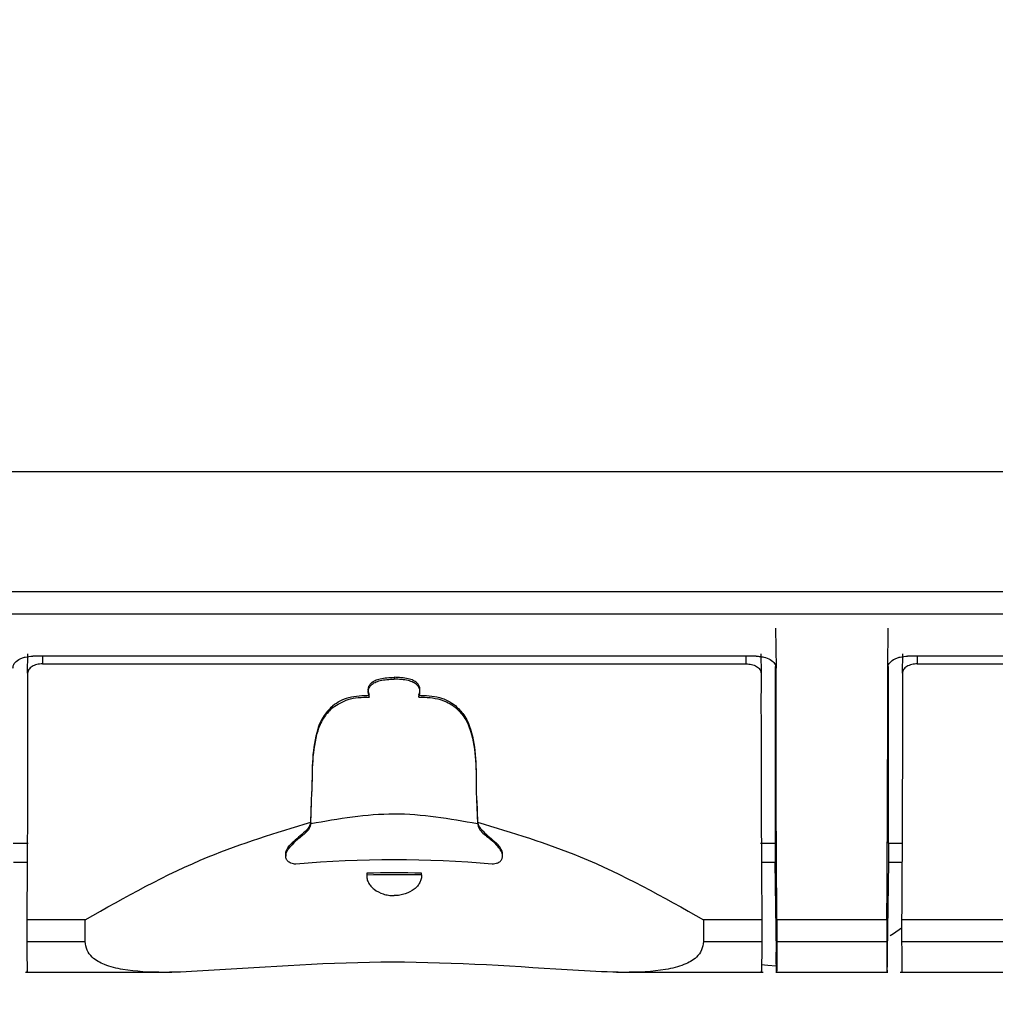
# Model space of a CAD drawing. Units: millimetres. Extents: x 0 to 8400, y 0 to 5940.
# Drawn here: x 4438 to 4455, y 2700 to 2717 of the extents above; entities that cross this region are included whole.
import ezdxf

# ---------------------------------------------------------------- set-up
doc = ezdxf.new("R2010")
doc.units = ezdxf.units.MM
doc.header["$LTSCALE"] = 20
doc.layers.add('外形線', color=7, linetype='Continuous', lineweight=25)
doc.styles.add('SLDTEXTSTYLE0', font='TXT', dxfattribs={"width": 0.7, "bigfont": 'bigfont'})
doc.dimstyles.new('SLDDIMSTYLE1', dxfattribs={"dimtxt": 50, "dimasz": 46, "dimexe": 0, "dimexo": 0.0625, "dimgap": 12.5, "dimtad": 2, "dimrnd": 1e-09, "dimzin": 12, "dimdsep": 46, "dimtxsty": 'SLDTEXTSTYLE0', "dimblk1": 'OPEN30', "dimblk2": 'OPEN30', "dimsah": 1, "dimcen": 0.09, "dimadec": 0, "dimazin": 3, "dimtfac": 1, "dimtofl": 0, "dimtmove": 0, "dimatfit": 3, "dimldrblk": 'OPEN30', "dimfxl": 1, "dimfrac": 2, "dimtolj": 1, "dimtzin": 12, "dimarcsym": 0})
doc.dimstyles.new('SLDDIMSTYLE2', dxfattribs={"dimtxt": 50, "dimasz": 46, "dimexe": 0, "dimexo": 0.0625, "dimgap": 12.5, "dimtad": 2, "dimdec": 0, "dimrnd": 1e-09, "dimzin": 12, "dimdsep": 46, "dimtxsty": 'SLDTEXTSTYLE0', "dimblk1": 'OPEN30', "dimblk2": 'OPEN30', "dimsah": 1, "dimcen": 0.09, "dimadec": 0, "dimazin": 3, "dimtfac": 1, "dimtdec": 0, "dimtofl": 0, "dimtmove": 0, "dimatfit": 3, "dimldrblk": 'OPEN30', "dimfxl": 1, "dimfrac": 2, "dimtolj": 1, "dimtzin": 12, "dimarcsym": 0})

# ---------------------------------------------------------------- blocks, each defined once
blk = doc.blocks.new('_Open30')
at = {"color": 0, "linetype": 'ByBlock', "lineweight": -2}
for p, q in [((-1, 0.267949), (0, 0)), ((0, 0), (-1, -0.267949)), ((0, 0), (-1, 0))]:
    blk.add_line(p, q, dxfattribs=at)
blk = doc.blocks.new('_D_9')
at = {"color": 7, "linetype": 'Continuous', "lineweight": 0}
for p, q in [((4341.509, 3234.512), (4341.509, 3624.512)), ((4823.751, 2176.35), (4823.751, 3624.512)), ((4823.751, 3599.112), (4341.509, 3599.112))]:
    blk.add_line(p, q, dxfattribs=at)
at = {"color": 7, "linetype": 'Continuous', "lineweight": 18, "xscale": 46, "yscale": 46, "rotation": 180}
blk.add_blockref('_Open30', (4341.509, 3599.112, 0), dxfattribs=at)
at = {"color": 7, "linetype": 'Continuous', "lineweight": 18, "xscale": 46, "yscale": 46}
blk.add_blockref('_Open30', (4823.751, 3599.112, 0), dxfattribs=at)
at = {"color": 7, "linetype": 'Continuous', "lineweight": 18, "insert": (4535.234, 3663.566), "char_height": 50, "attachment_point": 1, "style": 'SLDTEXTSTYLE0'}
blk.add_mtext('482', dxfattribs=at)
blk = doc.blocks.new('_D_10')
at = {"color": 7, "linetype": 'Continuous', "lineweight": 0}
for p, q in [((4373.072, 3209.112), (4956.712, 3209.112)), ((4931.312, 3209.112), (4931.312, 2044.112)), ((4772.909, 2044.112), (4956.712, 2044.112))]:
    blk.add_line(p, q, dxfattribs=at)
at = {"color": 7, "linetype": 'Continuous', "lineweight": 18, "xscale": 46, "yscale": 46}
for p, rotation in [((4931.312, 3209.112, 0), 90), ((4931.312, 2044.112, 0), 270)]:
    blk.add_blockref('_Open30', p, dxfattribs=dict(at, rotation=rotation))
at = {"color": 7, "linetype": 'Continuous', "lineweight": 18, "insert": (4866.858, 2563.418), "char_height": 50, "attachment_point": 1, "rotation": 90, "style": 'SLDTEXTSTYLE0'}
blk.add_mtext('1165', dxfattribs=at)

msp = doc.modelspace()

# ---------------------------------------------------------------- linework, layer by layer
at = {"color": 1, "linetype": 'Continuous', "lineweight": 18}
for p, q in [((4435.5087862, 2709.285307), (4484.5087862, 2709.285307)), ((4484.5087862, 2707.1720589), (4435.5087862, 2707.1720589)), ((4438.5071529, 2706.0463827), (4438.5071529, 2705.912311)), ((4450.8404862, 2705.912311), (4450.8404862, 2706.0463827)), ((4453.8387862, 2706.0463827), (4453.8387862, 2705.912311)), ((4442.8804862, 2702.7742263), (4442.8804862, 2702.7417755)), ((4446.4604862, 2702.774822), (4446.4604862, 2702.7423735)), ((4438.233154, 2701.0447144), (4439.2571529, 2701.0447144)), ((4450.0904862, 2701.0447144), (4451.1144851, 2701.0447144)), ((4451.3780872, 2701.0437031), (4453.3061519, 2701.0437031)), ((4453.5647873, 2701.0447144), (4466.4461184, 2701.0447144))]:
    msp.add_line(p, q, dxfattribs=at)
at = {"layer": '外形線', "linetype": 'Continuous', "lineweight": 25}
for p, q in [((4435.5087862, 2709.285307), (4484.5087862, 2709.285307)), ((4484.5087862, 2707.1720589), (4435.5087862, 2707.1720589)), ((4435.5087875, 2706.789037), (4484.5087849, 2706.789037)), ((4435.5087875, 2706.789037), (4484.5087849, 2706.789037)), ((4451.3539044, 2706.535508), (4451.3636175, 2705.83464)), ((4451.3539044, 2706.535508), (4451.3636175, 2705.83464)), ((4453.3206216, 2705.83464), (4453.3303347, 2706.535508)), ((4453.3206216, 2705.83464), (4453.3303347, 2706.535508)), ((4438.2471023, 2705.7481326), (4438.2517301, 2706.0890451)), ((4438.2471023, 2705.7481326), (4438.2517301, 2706.0890451)), ((4451.0144382, 2706.0463827), (4438.3364676, 2706.0463827)), ((4451.0144382, 2706.0463827), (4438.3364676, 2706.0463827)), ((4438.5071529, 2706.0463827), (4438.5071529, 2705.912311)), ((4450.8404862, 2705.912311), (4450.8404862, 2706.0463827)), ((4451.0959311, 2706.0874119), (4451.1005368, 2705.7481326)), ((4451.0959311, 2706.0874119), (4451.1005368, 2705.7481326)), ((4453.5787356, 2705.7481326), (4453.583375, 2706.089895)), ((4453.5787356, 2705.7481326), (4453.583375, 2706.089895)), ((4466.3477715, 2706.0463827), (4453.6698009, 2706.0463827)), ((4466.3477715, 2706.0463827), (4453.6698009, 2706.0463827)), ((4453.8387862, 2706.0463827), (4453.8387862, 2705.912311)), ((4438.5071529, 2705.912311), (4450.8404862, 2705.912311)), ((4438.5071529, 2705.912311), (4450.8404862, 2705.912311)), ((4451.3546529, 2702.7709808), (4451.3540379, 2705.8644462)), ((4451.3546529, 2702.7709808), (4451.3540379, 2705.8644462)), ((4453.3302013, 2705.8647358), (4453.3295862, 2702.7709808)), ((4453.3302013, 2705.8647358), (4453.3295862, 2702.7709808)), ((4453.8387862, 2705.912311), (4466.1721196, 2705.912311)), ((4453.8387862, 2705.912311), (4466.1721196, 2705.912311)), ((4444.6704862, 2705.6765855), (4444.6704862, 2705.6440556)), ((4444.6704862, 2705.6765855), (4444.6704862, 2705.6440556)), ((4444.2178616, 2705.4575853), (4444.2178616, 2705.4253316)), ((4444.2178616, 2705.4575853), (4444.2178616, 2705.4253316)), ((4445.1231108, 2705.4253316), (4445.1231108, 2705.4575853)), ((4445.1231108, 2705.4253316), (4445.1231108, 2705.4575853)), ((4443.2292013, 2703.8501523), (4443.2292013, 2703.8158632)), ((4443.2292013, 2703.8501523), (4443.2292013, 2703.8158632)), ((4446.1117711, 2703.8158632), (4446.1117711, 2703.8501516)), ((4446.1117711, 2703.8158632), (4446.1117711, 2703.8501516)), ((4443.2105441, 2703.1124065), (4443.2304862, 2703.6724325)), ((4443.2105441, 2703.1124065), (4443.2304862, 2703.6724325)), ((4446.1104862, 2703.6724325), (4446.1301881, 2703.1139956)), ((4446.1104862, 2703.6724325), (4446.1301881, 2703.1139956)), ((4443.2081731, 2703.1344521), (4443.2231589, 2703.5190076)), ((4443.2081731, 2703.1344521), (4443.2231589, 2703.5190076)), ((4446.1177461, 2703.5190255), (4446.1325349, 2703.1360337)), ((4446.1177461, 2703.5190255), (4446.1325349, 2703.1360337)), ((4437.9962529, 2702.7709808), (4438.2567001, 2702.7709809)), ((4437.9962529, 2702.7709808), (4438.2567001, 2702.7709809)), ((4442.8804862, 2702.7742263), (4442.8804862, 2702.7417755)), ((4446.4604862, 2702.774822), (4446.4604862, 2702.7423735)), ((4451.0910014, 2702.7709809), (4451.3546529, 2702.7709808)), ((4451.0910014, 2702.7709809), (4451.3546529, 2702.7709808)), ((4451.3520062, 2702.4358351), (4451.3519692, 2702.7709808)), ((4451.3520062, 2702.4358351), (4451.3519692, 2702.7709808)), ((4453.3295862, 2702.7709808), (4453.5883334, 2702.7709809)), ((4453.3295862, 2702.7709808), (4453.5883334, 2702.7709809)), ((4453.3322699, 2702.7709808), (4453.3322329, 2702.4358351)), ((4453.3322699, 2702.7709808), (4453.3322329, 2702.4358351)), ((4442.7711562, 2702.5758297), (4442.7711562, 2702.5433399)), ((4442.7711562, 2702.5758297), (4442.7711562, 2702.5433399)), ((4446.5698162, 2702.5439745), (4446.5698162, 2702.5764619)), ((4446.5698162, 2702.5439745), (4446.5698162, 2702.5764619)), ((4437.9988996, 2702.4358352), (4438.2392723, 2702.4358352)), ((4437.9988996, 2702.4358352), (4438.2392723, 2702.4358352)), ((4451.108299, 2702.4358352), (4451.3520062, 2702.4358352)), ((4451.108299, 2702.4358352), (4451.3520062, 2702.4358352)), ((4451.3438328, 2702.4358352), (4451.36524, 2700.8588182)), ((4451.3438328, 2702.4358352), (4451.36524, 2700.8588182)), ((4453.3189991, 2700.8588182), (4453.3404063, 2702.4358352)), ((4453.3189991, 2700.8588182), (4453.3404063, 2702.4358352)), ((4453.3322329, 2702.4358352), (4453.5709056, 2702.4358352)), ((4453.3322329, 2702.4358352), (4453.5709056, 2702.4358352)), ((4444.1904862, 2702.2431646), (4444.1904862, 2702.2110029)), ((4444.1904862, 2702.2431646), (4444.1904862, 2702.2110029)), ((4445.1504862, 2702.2111618), (4445.1504862, 2702.2433229)), ((4445.1504862, 2702.2111618), (4445.1504862, 2702.2433229)), ((4439.2571529, 2701.4277366), (4438.233154, 2701.4277366)), ((4438.233154, 2701.4277366), (4438.233154, 2701.0447144)), ((4439.2571529, 2701.4277366), (4438.233154, 2701.4277366)), ((4438.233154, 2701.4277366), (4438.233154, 2701.0447144)), ((4439.2571529, 2701.0447144), (4439.2571529, 2701.4277366)), ((4439.2571529, 2701.0447144), (4439.2571529, 2701.4277366)), ((4451.1144851, 2701.4277366), (4450.0904862, 2701.4277366)), ((4450.0904862, 2701.4277366), (4450.0904862, 2701.0447144)), ((4451.1144851, 2701.4277366), (4450.0904862, 2701.4277366)), ((4450.0904862, 2701.4277366), (4450.0904862, 2701.0447144)), ((4451.1144851, 2701.4277366), (4451.1144851, 2701.0447144)), ((4451.1144851, 2701.4277366), (4451.1144851, 2701.0447144)), ((4453.3062001, 2701.4267256), (4451.378039, 2701.4267256)), ((4451.378039, 2701.4267256), (4451.3780872, 2701.043703)), ((4453.3062001, 2701.4267256), (4451.378039, 2701.4267256)), ((4451.378039, 2701.4267256), (4451.3780872, 2701.043703)), ((4453.3062154, 2701.4267255), (4453.3061392, 2701.0437031)), ((4453.3062154, 2701.4267255), (4453.3061392, 2701.0437031)), ((4459.8201299, 2701.4277366), (4453.5647873, 2701.4277366)), ((4453.5647873, 2701.4277366), (4453.5647873, 2701.0447144)), ((4459.8201299, 2701.4277366), (4453.5647873, 2701.4277366)), ((4453.5647873, 2701.4277366), (4453.5647873, 2701.0447144)), ((4438.233154, 2701.0447144), (4439.2571529, 2701.0447144)), ((4450.0904862, 2701.0447144), (4451.1144851, 2701.0447144)), ((4451.3780872, 2701.0437031), (4453.3061519, 2701.0437031)), ((4453.5647873, 2701.0447144), (4466.4461184, 2701.0447144)), ((4438.2092403, 2700.5088958), (4440.7749241, 2700.5088958)), ((4438.2092403, 2700.5088958), (4440.7749241, 2700.5088958)), ((4448.5682679, 2700.5088958), (4451.1383989, 2700.5088958)), ((4448.5682679, 2700.5088958), (4451.1383989, 2700.5088958)), ((4451.36274, 2700.5078848), (4453.3225576, 2700.5078848)), ((4451.36274, 2700.5078848), (4453.3225576, 2700.5078848)), ((4453.5408736, 2700.5088958), (4466.4700322, 2700.5088958)), ((4453.5408736, 2700.5088958), (4466.4700322, 2700.5088958))]:
    msp.add_line(p, q, dxfattribs=at)
at = {"layer": '外形線', "linetype": 'Continuous', "lineweight": 25, "flags": 128}
for points in [[(4453.5647873, 2701.2797444), (4453.4231048, 2701.182127), (4453.3610238, 2701.1424932)], [(4453.5647873, 2701.2797444), (4453.4231048, 2701.182127), (4453.3610238, 2701.1424932)], [(4451.3654458, 2700.6151461), (4451.2197585, 2700.6241639), (4451.1022795, 2700.6358966)], [(4451.3654458, 2700.6151461), (4451.2197585, 2700.6241639), (4451.1022795, 2700.6358966)]]:
    msp.add_lwpolyline(points, dxfattribs=at)
at = {"layer": '外形線', "linetype": 'Continuous', "lineweight": 25}
for centre, radius, start, end in [((4444.6738268, 2682.3917448), 20.085545, 85.09711219, 94.92201128), ((4444.6738268, 2682.3917448), 20.085545, 85.09711219, 94.92201128), ((4444.6738201, 2682.0292543), 20.2196879, 88.64916379, 91.36973578), ((4444.6738201, 2682.0292543), 20.2196879, 88.64916379, 91.36973578), ((4444.6738201, 2682.0749194), 20.1418835, 88.6439448, 91.37502785), ((4444.6738201, 2682.0749194), 20.1418835, 88.6439448, 91.37502785)]:
    msp.add_arc(centre, radius, start, end, dxfattribs=at)
for points, knots in [([(4437.9872882, 2705.83464), (4437.99247, 2705.8634347), (4438.0028498, 2705.9211141), (4438.0713945, 2705.9796697), (4438.1429474, 2706.0139623), (4438.2234524, 2706.0392424), (4438.2916159, 2706.0435489), (4438.3364676, 2706.0463827)], [0, 0, 0, 0, 0.2538368752, 0.5084673674, 0.6347820521, 0.7596857493, 1, 1, 1, 1]), ([(4437.9872882, 2705.83464), (4437.99247, 2705.8634347), (4438.0028498, 2705.9211141), (4438.0713945, 2705.9796697), (4438.1429474, 2706.0139623), (4438.2234524, 2706.0392424), (4438.2916159, 2706.0435489), (4438.3364676, 2706.0463827)], [0, 0, 0, 0, 0.2538368752, 0.5084673674, 0.6347820521, 0.7596857493, 1, 1, 1, 1]), ([(4451.0144382, 2706.0463827), (4451.0372316, 2706.0456171), (4451.0827813, 2706.0440872), (4451.1704318, 2706.0283147), (4451.2668961, 2705.9907264), (4451.3477475, 2705.9212904), (4451.3582951, 2705.8637005), (4451.3636175, 2705.83464)], [0, 0, 0, 0, 0.1227807834, 0.2453619675, 0.492409443, 0.7438644542, 1, 1, 1, 1]), ([(4451.0144382, 2706.0463827), (4451.0372316, 2706.0456171), (4451.0827813, 2706.0440872), (4451.1704318, 2706.0283147), (4451.2668961, 2705.9907264), (4451.3477475, 2705.9212904), (4451.3582951, 2705.8637005), (4451.3636175, 2705.83464)], [0, 0, 0, 0, 0.1227807834, 0.2453619675, 0.492409443, 0.7438644542, 1, 1, 1, 1]), ([(4453.3206216, 2705.83464), (4453.3258034, 2705.8634347), (4453.3361831, 2705.9211141), (4453.4047278, 2705.9796697), (4453.4762808, 2706.0139623), (4453.5567857, 2706.0392424), (4453.6249492, 2706.0435489), (4453.6698009, 2706.0463827)], [0, 0, 0, 0, 0.2538368752, 0.5084673675, 0.6347820522, 0.7596857493, 1, 1, 1, 1]), ([(4453.3206216, 2705.83464), (4453.3258034, 2705.8634347), (4453.3361831, 2705.9211141), (4453.4047278, 2705.9796697), (4453.4762808, 2706.0139623), (4453.5567857, 2706.0392424), (4453.6249492, 2706.0435489), (4453.6698009, 2706.0463827)], [0, 0, 0, 0, 0.2538368752, 0.5084673675, 0.6347820522, 0.7596857493, 1, 1, 1, 1]), ([(4438.5071529, 2705.912311), (4438.4735279, 2705.90998), (4438.4055307, 2705.9052663), (4438.3194723, 2705.8685221), (4438.2588648, 2705.8146694), (4438.2510278, 2705.7703377), (4438.2471023, 2705.7481326)], [0, 0, 0, 0, 0.2438329566, 0.4930839682, 0.746093032, 1, 1, 1, 1]), ([(4438.5071529, 2705.912311), (4438.4735279, 2705.90998), (4438.4055307, 2705.9052663), (4438.3194723, 2705.8685221), (4438.2588648, 2705.8146694), (4438.2510278, 2705.7703377), (4438.2471023, 2705.7481326)], [0, 0, 0, 0, 0.2438329566, 0.4930839682, 0.746093032, 1, 1, 1, 1]), ([(4450.8404862, 2705.912311), (4450.8727292, 2705.9102912), (4450.9224364, 2705.9071774), (4450.9826534, 2705.8876322), (4451.0370826, 2705.8608065), (4451.0807109, 2705.8204296), (4451.0974344, 2705.7798262), (4451.1003703, 2705.7575294), (4451.1004939, 2705.7505532), (4451.1005368, 2705.7481326)], [0, 0, 0, 0, 0.2333742919, 0.359780609, 0.4925359981, 0.743088429, 0.9201815749, 0.9723050853, 1, 1, 1, 1]), ([(4450.8404862, 2705.912311), (4450.8727292, 2705.9102912), (4450.9224364, 2705.9071774), (4450.9826534, 2705.8876322), (4451.0370826, 2705.8608065), (4451.0807109, 2705.8204296), (4451.0974344, 2705.7798262), (4451.1003703, 2705.7575294), (4451.1004939, 2705.7505532), (4451.1005368, 2705.7481326)], [0, 0, 0, 0, 0.2333742919, 0.359780609, 0.4925359981, 0.743088429, 0.9201815749, 0.9723050853, 1, 1, 1, 1]), ([(4453.8387862, 2705.912311), (4453.8051612, 2705.90998), (4453.737164, 2705.9052663), (4453.6511057, 2705.8685221), (4453.5904982, 2705.8146694), (4453.5826611, 2705.7703377), (4453.5787356, 2705.7481326)], [0, 0, 0, 0, 0.24383295656, 0.49308396815, 0.74609303198, 1, 1, 1, 1]), ([(4453.8387862, 2705.912311), (4453.8051612, 2705.90998), (4453.737164, 2705.9052663), (4453.6511057, 2705.8685221), (4453.5904982, 2705.8146694), (4453.5826611, 2705.7703377), (4453.5787356, 2705.7481326)], [0, 0, 0, 0, 0.24383295656, 0.49308396815, 0.74609303198, 1, 1, 1, 1]), ([(4438.2471023, 2705.7481326), (4438.247303, 2705.6491462), (4438.2476614, 2705.4723739), (4438.2477076, 2705.2702935), (4438.2477279, 2705.1813711)], [0, 0, 0, 0, 0.5599652072, 1, 1, 1, 1]), ([(4438.2471023, 2705.7481326), (4438.247303, 2705.6491462), (4438.2476614, 2705.4723739), (4438.2477076, 2705.2702935), (4438.2477279, 2705.1813711)], [0, 0, 0, 0, 0.5599652072, 1, 1, 1, 1]), ([(4444.2404862, 2705.3611073), (4444.2335188, 2705.3789191), (4444.218197, 2705.4180881), (4444.2155181, 2705.4769595), (4444.2319091, 2705.5330471), (4444.2705267, 2705.5825313), (4444.3350611, 2705.6241203), (4444.4681497, 2705.6680865), (4444.5860228, 2705.6730377), (4444.6704862, 2705.6765855)], [0, 0, 0, 0, 0.1004473391, 0.2208887163, 0.3231636474, 0.4211380748, 0.5393601092, 0.6699226597, 1, 1, 1, 1]), ([(4444.2404862, 2705.3611073), (4444.2335188, 2705.3789191), (4444.218197, 2705.4180881), (4444.2155181, 2705.4769595), (4444.2319091, 2705.5330471), (4444.2705267, 2705.5825313), (4444.3350611, 2705.6241203), (4444.4681497, 2705.6680865), (4444.5860228, 2705.6730377), (4444.6704862, 2705.6765855)], [0, 0, 0, 0, 0.1004473391, 0.2208887163, 0.3231636474, 0.4211380748, 0.5393601092, 0.6699226597, 1, 1, 1, 1]), ([(4445.1004862, 2705.3611073), (4445.1074534, 2705.3789182), (4445.1227753, 2705.4180875), (4445.1254552, 2705.4769644), (4445.1090598, 2705.533052), (4445.0704408, 2705.5825375), (4445.0058979, 2705.6241181), (4444.8728133, 2705.6680851), (4444.7549442, 2705.6730372), (4444.6704862, 2705.6765855)], [0, 0, 0, 0, 0.1004430022, 0.2208915958, 0.3231944678, 0.421139058, 0.5393747398, 0.6699434311, 1, 1, 1, 1]), ([(4445.1004862, 2705.3611073), (4445.1074534, 2705.3789182), (4445.1227753, 2705.4180875), (4445.1254552, 2705.4769644), (4445.1090598, 2705.533052), (4445.0704408, 2705.5825375), (4445.0058979, 2705.6241181), (4444.8728133, 2705.6680851), (4444.7549442, 2705.6730372), (4444.6704862, 2705.6765855)], [0, 0, 0, 0, 0.1004430022, 0.2208915958, 0.3231944678, 0.421139058, 0.5393747398, 0.6699434311, 1, 1, 1, 1]), ([(4451.1005368, 2705.7481326), (4451.1003361, 2705.6491464), (4451.0999777, 2705.4723743), (4451.0999316, 2705.2702937), (4451.0999113, 2705.1813711)], [0, 0, 0, 0, 0.5599650745, 1, 1, 1, 1]), ([(4451.1005368, 2705.7481326), (4451.1003361, 2705.6491464), (4451.0999777, 2705.4723743), (4451.0999316, 2705.2702937), (4451.0999113, 2705.1813711)], [0, 0, 0, 0, 0.5599650745, 1, 1, 1, 1]), ([(4451.3629053, 2705.1823476), (4451.3629236, 2705.3136455), (4451.3629563, 2705.5481253), (4451.3634155, 2705.7470874), (4451.3636175, 2705.83464)], [0, 0, 0, 0, 0.5599538527, 1, 1, 1, 1]), ([(4451.3629053, 2705.1823476), (4451.3629236, 2705.3136455), (4451.3629563, 2705.5481253), (4451.3634155, 2705.7470874), (4451.3636175, 2705.83464)], [0, 0, 0, 0, 0.5599538527, 1, 1, 1, 1]), ([(4453.3213338, 2705.1823476), (4453.3213155, 2705.3136458), (4453.3212829, 2705.5481259), (4453.3208236, 2705.7470878), (4453.3206216, 2705.83464)], [0, 0, 0, 0, 0.5599549222, 1, 1, 1, 1]), ([(4453.3213338, 2705.1823476), (4453.3213155, 2705.3136458), (4453.3212829, 2705.5481259), (4453.3208236, 2705.7470878), (4453.3206216, 2705.83464)], [0, 0, 0, 0, 0.5599549222, 1, 1, 1, 1]), ([(4453.5787356, 2705.7481326), (4453.5789363, 2705.6491462), (4453.5792948, 2705.4723739), (4453.5793409, 2705.2702935), (4453.5793612, 2705.1813711)], [0, 0, 0, 0, 0.5599652091, 1, 1, 1, 1]), ([(4453.5787356, 2705.7481326), (4453.5789363, 2705.6491462), (4453.5792948, 2705.4723739), (4453.5793409, 2705.2702935), (4453.5793612, 2705.1813711)], [0, 0, 0, 0, 0.5599652091, 1, 1, 1, 1]), ([(4444.2404862, 2705.3289216), (4444.2335192, 2705.3467217), (4444.2181973, 2705.3858681), (4444.2155172, 2705.4446963), (4444.231912, 2705.5007267), (4444.2705322, 2705.5501525), (4444.3350754, 2705.5916745), (4444.4681585, 2705.6355708), (4444.5860288, 2705.6405138), (4444.6704862, 2705.6440556)], [0, 0, 0, 0, 0.100438351, 0.2208857365, 0.3231991317, 0.4211539137, 0.5393969176, 0.669964711, 1, 1, 1, 1]), ([(4444.2404862, 2705.3289216), (4444.2335192, 2705.3467217), (4444.2181973, 2705.3858681), (4444.2155172, 2705.4446963), (4444.231912, 2705.5007267), (4444.2705322, 2705.5501525), (4444.3350754, 2705.5916745), (4444.4681585, 2705.6355708), (4444.5860288, 2705.6405138), (4444.6704862, 2705.6440556)], [0, 0, 0, 0, 0.100438351, 0.2208857365, 0.3231991317, 0.4211539137, 0.5393969176, 0.669964711, 1, 1, 1, 1]), ([(4445.1004862, 2705.3289216), (4445.1074535, 2705.3467226), (4445.1227752, 2705.3858688), (4445.1254543, 2705.4446915), (4445.1090639, 2705.500722), (4445.0704451, 2705.5501464), (4445.0059102, 2705.5916767), (4444.8728233, 2705.6355722), (4444.7549491, 2705.6405144), (4444.6704862, 2705.6440556)], [0, 0, 0, 0, 0.1004424719, 0.2208833196, 0.323168627, 0.4211532182, 0.5393825142, 0.6699441111, 1, 1, 1, 1]), ([(4445.1004862, 2705.3289216), (4445.1074535, 2705.3467226), (4445.1227752, 2705.3858688), (4445.1254543, 2705.4446915), (4445.1090639, 2705.500722), (4445.0704451, 2705.5501464), (4445.0059102, 2705.5916767), (4444.8728233, 2705.6355722), (4444.7549491, 2705.6405144), (4444.6704862, 2705.6440556)], [0, 0, 0, 0, 0.1004424719, 0.2208833196, 0.323168627, 0.4211532182, 0.5393825142, 0.6699441111, 1, 1, 1, 1]), ([(4443.5967699, 2705.1812853), (4443.6373442, 2705.2100625), (4443.7207925, 2705.2692479), (4443.9346615, 2705.3499533), (4444.1171925, 2705.3566105), (4444.2404862, 2705.3611073)], [0, 0, 0, 0, 0.23496263881, 0.48324248022, 1, 1, 1, 1]), ([(4443.5967699, 2705.1812853), (4443.6373442, 2705.2100625), (4443.7207925, 2705.2692479), (4443.9346615, 2705.3499533), (4444.1171925, 2705.3566105), (4444.2404862, 2705.3611073)], [0, 0, 0, 0, 0.2349626388, 0.4832424802, 1, 1, 1, 1]), ([(4443.5967728, 2705.149147), (4443.6811181, 2705.2017998), (4443.8132943, 2705.2843111), (4444.0460325, 2705.3268683), (4444.1738135, 2705.3282176), (4444.2404862, 2705.3289216)], [0, 0, 0, 0, 0.45749656306, 0.71693605949, 1, 1, 1, 1]), ([(4443.5967728, 2705.149147), (4443.6811181, 2705.2017998), (4443.8132943, 2705.2843111), (4444.0460325, 2705.3268683), (4444.1738135, 2705.3282176), (4444.2404862, 2705.3289216)], [0, 0, 0, 0, 0.4574965631, 0.7169360595, 1, 1, 1, 1]), ([(4445.1004862, 2705.3611073), (4445.2243339, 2705.3565323), (4445.4052995, 2705.3498475), (4445.6192802, 2705.2696988), (4445.702419, 2705.2108509), (4445.7441708, 2705.1812978)], [0, 0, 0, 0, 0.5190883408, 0.75848907683, 1, 1, 1, 1]), ([(4445.1004862, 2705.3611073), (4445.2243339, 2705.3565323), (4445.4052995, 2705.3498475), (4445.6192802, 2705.2696988), (4445.702419, 2705.2108509), (4445.7441708, 2705.1812978)], [0, 0, 0, 0, 0.5190883408, 0.7584890768, 1, 1, 1, 1]), ([(4445.1004862, 2705.3289216), (4445.1673535, 2705.3284145), (4445.2954932, 2705.3274427), (4445.4724687, 2705.2920806), (4445.6249664, 2705.234269), (4445.7043336, 2705.1776011), (4445.7441678, 2705.1491597)], [0, 0, 0, 0, 0.282255266, 0.5408946353, 0.7695763136, 1, 1, 1, 1]), ([(4445.1004862, 2705.3289216), (4445.1673535, 2705.3284145), (4445.2954932, 2705.3274427), (4445.4724687, 2705.2920806), (4445.6249664, 2705.234269), (4445.7043336, 2705.1776011), (4445.7441678, 2705.1491597)], [0, 0, 0, 0, 0.282255266, 0.5408946353, 0.7695763136, 1, 1, 1, 1]), ([(4438.2477279, 2705.1813734), (4438.2475468, 2704.9268285), (4438.2471779, 2704.408116), (4438.244281, 2703.4810999), (4438.239811, 2702.4664938), (4438.2353984, 2701.7779499), (4438.233154, 2701.4277366)], [0, 0, 0, 0, 0.2365875085, 0.4821188262, 0.7365907857, 1, 1, 1, 1]), ([(4438.2477279, 2705.1813734), (4438.2475468, 2704.9268285), (4438.2471779, 2704.408116), (4438.244281, 2703.4810999), (4438.239811, 2702.4664938), (4438.2353984, 2701.7779499), (4438.233154, 2701.4277366)], [0, 0, 0, 0, 0.2365875085, 0.4821188262, 0.7365907857, 1, 1, 1, 1]), ([(4443.5967699, 2705.1812853), (4443.5412095, 2705.1255674), (4443.420782, 2705.0047986), (4443.2302454, 2704.5434082), (4443.23038, 2704.0758049), (4443.2304862, 2703.707037)], [0, 0, 0, 0, 0.15328901961, 0.33225468473, 1, 1, 1, 1]), ([(4443.5967699, 2705.1812853), (4443.5412095, 2705.1255674), (4443.420782, 2705.0047986), (4443.2302454, 2704.5434082), (4443.23038, 2704.0758049), (4443.2304862, 2703.707037)], [0, 0, 0, 0, 0.1532890196, 0.3322546847, 1, 1, 1, 1]), ([(4445.7441708, 2705.1812978), (4445.7972232, 2705.1288628), (4445.9186865, 2705.0088131), (4446.1102958, 2704.5476227), (4446.1104027, 2704.0756711), (4446.1104862, 2703.707037)], [0, 0, 0, 0, 0.14512987288, 0.33227430039, 1, 1, 1, 1]), ([(4445.7441708, 2705.1812978), (4445.7972232, 2705.1288628), (4445.9186865, 2705.0088131), (4446.1102958, 2704.5476227), (4446.1104027, 2704.0756711), (4446.1104862, 2703.707037)], [0, 0, 0, 0, 0.14512987288, 0.33227430039, 1, 1, 1, 1]), ([(4451.0999112, 2705.1813711), (4451.1000982, 2704.9116321), (4451.1004722, 2704.3721143), (4451.1034853, 2703.422472), (4451.1080359, 2702.4239971), (4451.1123355, 2701.7598102), (4451.1144851, 2701.4277366)], [0, 0, 0, 0, 0.2499783091, 0.4999935437, 0.7500117691, 1, 1, 1, 1]), ([(4451.0999112, 2705.1813711), (4451.1000982, 2704.9116321), (4451.1004722, 2704.3721143), (4451.1034853, 2703.422472), (4451.1080359, 2702.4239971), (4451.1123355, 2701.7598102), (4451.1144851, 2701.4277366)], [0, 0, 0, 0, 0.2499783091, 0.4999935437, 0.7500117691, 1, 1, 1, 1]), ([(4451.3780237, 2701.4267255), (4451.3758379, 2701.7589497), (4451.3714661, 2702.4234377), (4451.3667799, 2703.4224684), (4451.3636195, 2704.3726595), (4451.3631433, 2704.9124646), (4451.3629053, 2705.1823476)], [0, 0, 0, 0, 0.2499881821, 0.5000062613, 0.7500212171, 1, 1, 1, 1]), ([(4451.3780237, 2701.4267255), (4451.3758379, 2701.7589497), (4451.3714661, 2702.4234377), (4451.3667799, 2703.4224684), (4451.3636195, 2704.3726595), (4451.3631433, 2704.9124646), (4451.3629053, 2705.1823476)], [0, 0, 0, 0, 0.2499881821, 0.5000062613, 0.7500212171, 1, 1, 1, 1]), ([(4453.3062001, 2701.4267256), (4453.3084897, 2701.778227), (4453.3129868, 2702.4686021), (4453.3175993, 2703.4847738), (4453.320638, 2704.4109166), (4453.3211049, 2704.9286123), (4453.3213338, 2705.1823475)], [0, 0, 0, 0, 0.2642433089, 0.5189936582, 0.7642471154, 1, 1, 1, 1]), ([(4453.3062001, 2701.4267256), (4453.3084897, 2701.778227), (4453.3129868, 2702.4686021), (4453.3175993, 2703.4847738), (4453.320638, 2704.4109166), (4453.3211049, 2704.9286123), (4453.3213338, 2705.1823475)], [0, 0, 0, 0, 0.2642433089, 0.5189936582, 0.7642471154, 1, 1, 1, 1]), ([(4453.5793612, 2705.1813734), (4453.5791802, 2704.9268285), (4453.5788112, 2704.408116), (4453.5759144, 2703.4810999), (4453.5714443, 2702.4664938), (4453.5670317, 2701.7779499), (4453.5647873, 2701.4277366)], [0, 0, 0, 0, 0.2365875088, 0.4821188265, 0.7365907859, 1, 1, 1, 1]), ([(4453.5793612, 2705.1813734), (4453.5791802, 2704.9268285), (4453.5788112, 2704.408116), (4453.5759144, 2703.4810999), (4453.5714443, 2702.4664938), (4453.5670317, 2701.7779499), (4453.5647873, 2701.4277366)], [0, 0, 0, 0, 0.2365875088, 0.4821188265, 0.7365907859, 1, 1, 1, 1]), ([(4443.5967728, 2705.149147), (4443.543646, 2705.0966044), (4443.4219772, 2704.9762737), (4443.2306325, 2704.5143871), (4443.2305503, 2704.0415546), (4443.2304862, 2703.6724325)], [0, 0, 0, 0, 0.1453060235, 0.3327734335, 1, 1, 1, 1]), ([(4443.5967728, 2705.149147), (4443.543646, 2705.0966044), (4443.4219772, 2704.9762737), (4443.2306325, 2704.5143871), (4443.2305503, 2704.0415546), (4443.2304862, 2703.6724325)], [0, 0, 0, 0, 0.1453060235, 0.3327734335, 1, 1, 1, 1]), ([(4445.7441678, 2705.1491597), (4445.7973046, 2705.0966169), (4445.9189927, 2704.9762891), (4446.1103356, 2704.5143908), (4446.1104202, 2704.0415555), (4446.1104862, 2703.6724325)], [0, 0, 0, 0, 0.14531388295, 0.33278179273, 1, 1, 1, 1]), ([(4445.7441678, 2705.1491597), (4445.7973046, 2705.0966169), (4445.9189927, 2704.9762891), (4446.1103356, 2704.5143908), (4446.1104202, 2704.0415555), (4446.1104862, 2703.6724325)], [0, 0, 0, 0, 0.14531388295, 0.33278179273, 1, 1, 1, 1]), ([(4443.2105441, 2703.1124065), (4443.6972416, 2703.1982087), (4444.6703653, 2703.3697654), (4445.6436709, 2703.1992364), (4446.1301881, 2703.1139956)], [0, 0, 0, 0, 0.500139347, 1, 1, 1, 1]), ([(4443.2105441, 2703.1124065), (4443.6972416, 2703.1982087), (4444.6703653, 2703.3697654), (4445.6436709, 2703.1992364), (4446.1301881, 2703.1139956)], [0, 0, 0, 0, 0.500139347, 1, 1, 1, 1]), ([(4439.2571529, 2701.4277366), (4439.9625068, 2701.8252085), (4441.2207475, 2702.534236), (4442.6014674, 2702.9512228), (4443.2081731, 2703.1344521)], [0, 0, 0, 0, 0.5605873877, 1, 1, 1, 1]), ([(4439.2571529, 2701.4277366), (4439.9625068, 2701.8252085), (4441.2207475, 2702.534236), (4442.6014674, 2702.9512228), (4443.2081731, 2703.1344521)], [0, 0, 0, 0, 0.5605873877, 1, 1, 1, 1]), ([(4443.2081731, 2703.1344521), (4443.199845, 2703.1055027), (4443.1830049, 2703.0469649), (4443.0635296, 2702.9263092), (4442.9584303, 2702.8389867), (4442.8804862, 2702.7742263)], [0, 0, 0, 0, 0.2017862985, 0.4080263849, 1, 1, 1, 1]), ([(4443.2081731, 2703.1344521), (4443.199845, 2703.1055027), (4443.1830049, 2703.0469649), (4443.0635296, 2702.9263092), (4442.9584303, 2702.8389867), (4442.8804862, 2702.7742263)], [0, 0, 0, 0, 0.2017862985, 0.4080263849, 1, 1, 1, 1]), ([(4443.2105499, 2703.1123634), (4443.20283, 2703.0829971), (4443.187373, 2703.0241986), (4443.1287668, 2702.9557897), (4443.0708844, 2702.9093675), (4443.0366325, 2702.8819642), (4443.0182652, 2702.8671784), (4443.0126069, 2702.86261), (4442.9647016, 2702.8235832), (4442.9222818, 2702.7823761), (4442.8804862, 2702.7417755)], [0, 0, 0, 0, 0.2004271177, 0.4013047363, 0.5246071822, 0.6219935602, 0.6496148284, 0.6581575118, 0.6631882848, 1, 1, 1, 1]), ([(4443.2105499, 2703.1123634), (4443.20283, 2703.0829971), (4443.187373, 2703.0241986), (4443.1287668, 2702.9557897), (4443.0708844, 2702.9093675), (4443.0366325, 2702.8819642), (4443.0182652, 2702.8671784), (4443.0126069, 2702.86261), (4442.9647016, 2702.8235832), (4442.9222818, 2702.7823761), (4442.8804862, 2702.7417755)], [0, 0, 0, 0, 0.2004271177, 0.4013047363, 0.5246071822, 0.6219935602, 0.6496148284, 0.6581575118, 0.6631882848, 1, 1, 1, 1]), ([(4446.1301811, 2703.1139461), (4446.1380343, 2703.0837294), (4446.1537048, 2703.0234342), (4446.2247892, 2702.9430542), (4446.2904224, 2702.893836), (4446.3717199, 2702.8282683), (4446.4189239, 2702.7825913), (4446.4604862, 2702.7423735)], [0, 0, 0, 0, 0.2054058234, 0.4098725183, 0.6212761722, 0.6665399156, 1, 1, 1, 1]), ([(4446.1301811, 2703.1139461), (4446.1380343, 2703.0837294), (4446.1537048, 2703.0234342), (4446.2247892, 2702.9430542), (4446.2904224, 2702.893836), (4446.3717199, 2702.8282683), (4446.4189239, 2702.7825913), (4446.4604862, 2702.7423735)], [0, 0, 0, 0, 0.2054058234, 0.4098725183, 0.6212761722, 0.6665399156, 1, 1, 1, 1]), ([(4446.1325349, 2703.1360337), (4446.7399524, 2702.9530406), (4448.1232364, 2702.5363069), (4449.3835771, 2701.8260889), (4450.0904862, 2701.4277366)], [0, 0, 0, 0, 0.4391126666, 1, 1, 1, 1]), ([(4446.1325349, 2703.1360337), (4446.1406296, 2703.1074357), (4446.1569333, 2703.0498357), (4446.2745953, 2702.9278646), (4446.3809248, 2702.8403243), (4446.4604862, 2702.774822)], [0, 0, 0, 0, 0.19887081593, 0.40055220651, 1, 1, 1, 1]), ([(4446.1325349, 2703.1360337), (4446.7399524, 2702.9530406), (4448.1232364, 2702.5363069), (4449.3835771, 2701.8260889), (4450.0904862, 2701.4277366)], [0, 0, 0, 0, 0.4391126666, 1, 1, 1, 1]), ([(4446.1325349, 2703.1360337), (4446.1406296, 2703.1074357), (4446.1569333, 2703.0498357), (4446.2745953, 2702.9278646), (4446.3809248, 2702.8403243), (4446.4604862, 2702.774822)], [0, 0, 0, 0, 0.19887081593, 0.40055220651, 1, 1, 1, 1]), ([(4442.8625331, 2702.4172591), (4442.8425015, 2702.4281721), (4442.8051202, 2702.4485371), (4442.7741236, 2702.4986081), (4442.7680118, 2702.5529375), (4442.7832732, 2702.6123859), (4442.8209562, 2702.6760552), (4442.8591699, 2702.7182426), (4442.8804862, 2702.7417755)], [0, 0, 0, 0, 0.1615725179, 0.3015144874, 0.4606827484, 0.6036044352, 0.7788835558, 1, 1, 1, 1]), ([(4442.8625331, 2702.4172591), (4442.8425015, 2702.4281721), (4442.8051202, 2702.4485371), (4442.7741236, 2702.4986081), (4442.7680118, 2702.5529375), (4442.7832732, 2702.6123859), (4442.8209562, 2702.6760552), (4442.8591699, 2702.7182426), (4442.8804862, 2702.7417755)], [0, 0, 0, 0, 0.1615725179, 0.3015144874, 0.4606827484, 0.6036044352, 0.7788835558, 1, 1, 1, 1]), ([(4442.7730934, 2702.5759716), (4442.7724808, 2702.5798254), (4442.769134, 2702.6008807), (4442.7847166, 2702.6450672), (4442.8204472, 2702.7084605), (4442.8589833, 2702.7506723), (4442.8804862, 2702.7742263)], [0, 0, 0, 0, 0.0560606992, 0.3062892457, 0.6129128282, 1, 1, 1, 1]), ([(4442.7730934, 2702.5759716), (4442.7724808, 2702.5798254), (4442.769134, 2702.6008807), (4442.7847166, 2702.6450672), (4442.8204472, 2702.7084605), (4442.8589833, 2702.7506723), (4442.8804862, 2702.7742263)], [0, 0, 0, 0, 0.0560606992, 0.3062892457, 0.6129128282, 1, 1, 1, 1]), ([(4446.567879, 2702.5766041), (4446.5684918, 2702.5804545), (4446.5718418, 2702.6015034), (4446.5562584, 2702.6456888), (4446.5205286, 2702.7090735), (4446.4819865, 2702.7512784), (4446.4604862, 2702.774822)], [0, 0, 0, 0, 0.0560122921, 0.3061946226, 0.6129678707, 1, 1, 1, 1]), ([(4446.567879, 2702.5766041), (4446.5684918, 2702.5804545), (4446.5718418, 2702.6015034), (4446.5562584, 2702.6456888), (4446.5205286, 2702.7090735), (4446.4819865, 2702.7512784), (4446.4604862, 2702.774822)], [0, 0, 0, 0, 0.0560122921, 0.3061946226, 0.6129678707, 1, 1, 1, 1]), ([(4446.4784392, 2702.4178636), (4446.4984682, 2702.4287816), (4446.5358634, 2702.4491661), (4446.5668531, 2702.4992551), (4446.5729575, 2702.5535948), (4446.5576964, 2702.6130199), (4446.5200155, 2702.676674), (4446.4818065, 2702.7188434), (4446.4604862, 2702.7423735)], [0, 0, 0, 0, 0.1615465553, 0.3016160079, 0.4606946093, 0.6036578098, 0.7788439798, 1, 1, 1, 1]), ([(4446.4784392, 2702.4178636), (4446.4984682, 2702.4287816), (4446.5358634, 2702.4491661), (4446.5668531, 2702.4992551), (4446.5729575, 2702.5535948), (4446.5576964, 2702.6130199), (4446.5200155, 2702.676674), (4446.4818065, 2702.7188434), (4446.4604862, 2702.7423735)], [0, 0, 0, 0, 0.1615465553, 0.3016160079, 0.4606946093, 0.6036578098, 0.7788439798, 1, 1, 1, 1]), ([(4444.1904862, 2702.2110029), (4444.1911807, 2702.1883135), (4444.1925756, 2702.142745), (4444.2182145, 2702.0763026), (4444.2599065, 2702.0139877), (4444.339591, 2701.9397601), (4444.4480726, 2701.8843603), (4444.5721503, 2701.8538776), (4444.6377482, 2701.8506913), (4444.6704862, 2701.8491011)], [0, 0, 0, 0, 0.1176562376, 0.2362969076, 0.3595981286, 0.4839186182, 0.7391264514, 0.8698055358, 1, 1, 1, 1]), ([(4444.1904862, 2702.2110029), (4444.1911807, 2702.1883135), (4444.1925756, 2702.142745), (4444.2182145, 2702.0763026), (4444.2599065, 2702.0139877), (4444.339591, 2701.9397601), (4444.4480726, 2701.8843603), (4444.5721503, 2701.8538776), (4444.6377482, 2701.8506913), (4444.6704862, 2701.8491011)], [0, 0, 0, 0, 0.1176562376, 0.2362969076, 0.3595981286, 0.4839186182, 0.7391264514, 0.8698055358, 1, 1, 1, 1]), ([(4445.1504862, 2702.2111618), (4445.1498002, 2702.188576), (4445.1484223, 2702.1432072), (4445.1230193, 2702.0770442), (4445.0817283, 2702.0149557), (4445.0029678, 2701.9410658), (4444.8951253, 2701.8853025), (4444.7706685, 2701.8540714), (4444.7038418, 2701.850756), (4444.6704862, 2701.8491011)], [0, 0, 0, 0, 0.1171181944, 0.2352580319, 0.3579100446, 0.4815361583, 0.734265261, 0.8673623352, 1, 1, 1, 1]), ([(4445.1504862, 2702.2111618), (4445.1498002, 2702.188576), (4445.1484223, 2702.1432072), (4445.1230193, 2702.0770442), (4445.0817283, 2702.0149557), (4445.0029678, 2701.9410658), (4444.8951253, 2701.8853025), (4444.7706685, 2701.8540714), (4444.7038418, 2701.850756), (4444.6704862, 2701.8491011)], [0, 0, 0, 0, 0.1171181944, 0.2352580319, 0.3579100446, 0.4815361583, 0.734265261, 0.8673623352, 1, 1, 1, 1]), ([(4438.233154, 2701.0447144), (4438.2342449, 2700.9124464), (4438.2364266, 2700.6479104), (4438.2388494, 2700.4894885), (4438.2401813, 2700.5226773), (4438.2404223, 2700.5286841)], [0, 0, 0, 0, 0.45025100046, 0.90050200092, 1, 1, 1, 1]), ([(4438.233154, 2701.0447144), (4438.2342449, 2700.9124464), (4438.2364266, 2700.6479104), (4438.2388494, 2700.4894885), (4438.2401813, 2700.5226773), (4438.2404223, 2700.5286841)], [0, 0, 0, 0, 0.45025100046, 0.90050200092, 1, 1, 1, 1]), ([(4450.0904862, 2701.0447144), (4450.0841819, 2700.9932656), (4450.0710856, 2700.8863879), (4449.9552331, 2700.7423963), (4449.7429318, 2700.6222369), (4449.0997544, 2700.4705457), (4447.395077, 2700.558913), (4444.654277, 2700.7644358), (4441.9229737, 2700.5554784), (4440.2392573, 2700.4721065), (4439.6041191, 2700.6225695), (4439.392501, 2700.7423996), (4439.2766195, 2700.8861665), (4439.2634777, 2700.9932008), (4439.2571529, 2701.0447144)], [0, 0, 0, 0, 0.0170292363, 0.0353757937, 0.0635462254, 0.0972814809, 0.233158737, 0.5024076474, 0.7691330392, 0.9029301925, 0.9365124774, 0.9645704439, 0.9829484135, 1, 1, 1, 1]), ([(4450.0904862, 2701.0447144), (4450.0841819, 2700.9932656), (4450.0710856, 2700.8863879), (4449.9552331, 2700.7423963), (4449.7429318, 2700.6222369), (4449.0997544, 2700.4705457), (4447.395077, 2700.558913), (4444.654277, 2700.7644358), (4441.9229737, 2700.5554784), (4440.2392573, 2700.4721065), (4439.6041191, 2700.6225695), (4439.392501, 2700.7423996), (4439.2766195, 2700.8861665), (4439.2634777, 2700.9932008), (4439.2571529, 2701.0447144)], [0, 0, 0, 0, 0.01702923628, 0.03537579367, 0.06354622543, 0.09728148086, 0.23315873703, 0.5024076474, 0.76913303917, 0.90293019245, 0.93651247743, 0.96457044387, 0.98294841351, 1, 1, 1, 1]), ([(4451.1144851, 2701.0447144), (4451.1133942, 2700.9124464), (4451.1112125, 2700.6479104), (4451.1087898, 2700.4894885), (4451.1074578, 2700.5226773), (4451.1072168, 2700.5286841)], [0, 0, 0, 0, 0.4502510005, 0.9005020009, 1, 1, 1, 1]), ([(4451.1144851, 2701.0447144), (4451.1133942, 2700.9124464), (4451.1112125, 2700.6479104), (4451.1087898, 2700.4894885), (4451.1074578, 2700.5226773), (4451.1072168, 2700.5286841)], [0, 0, 0, 0, 0.4502510005, 0.9005020009, 1, 1, 1, 1]), ([(4451.3780872, 2701.0437034), (4451.3779279, 2700.932303), (4451.3775837, 2700.6914728), (4451.3754644, 2700.5327594), (4451.3731412, 2700.496824), (4451.3709048, 2700.5368533), (4451.3682806, 2700.6491202), (4451.3662718, 2700.7876579), (4451.36524, 2700.8588182)], [0, 0, 0, 0, 0.2005840026, 0.4336310816, 0.5629426497, 0.7004451261, 0.8461328989, 1, 1, 1, 1]), ([(4451.3780872, 2701.0437034), (4451.3779279, 2700.932303), (4451.3775837, 2700.6914728), (4451.3754644, 2700.5327594), (4451.3731412, 2700.496824), (4451.3709048, 2700.5368533), (4451.3682806, 2700.6491202), (4451.3662718, 2700.7876579), (4451.36524, 2700.8588182)], [0, 0, 0, 0, 0.2005840026, 0.4336310816, 0.5629426497, 0.7004451261, 0.8461328989, 1, 1, 1, 1]), ([(4453.3061392, 2701.0437031), (4453.306306, 2700.9076209), (4453.3066396, 2700.6354623), (4453.3095908, 2700.478628), (4453.3138641, 2700.5315904), (4453.3172874, 2700.7497388), (4453.3189991, 2700.8588182)], [0, 0, 0, 0, 0.2499995681, 0.499988264, 0.7499823684, 1, 1, 1, 1]), ([(4453.3061392, 2701.0437031), (4453.306306, 2700.9076209), (4453.3066396, 2700.6354623), (4453.3095908, 2700.478628), (4453.3138641, 2700.5315904), (4453.3172874, 2700.7497388), (4453.3189991, 2700.8588182)], [0, 0, 0, 0, 0.2499995681, 0.499988264, 0.7499823684, 1, 1, 1, 1]), ([(4453.5647873, 2701.0447144), (4453.5658782, 2700.9124464), (4453.5680599, 2700.6479104), (4453.5704827, 2700.4894885), (4453.5718146, 2700.5226773), (4453.5720557, 2700.5286841)], [0, 0, 0, 0, 0.4502510005, 0.9005020009, 1, 1, 1, 1]), ([(4453.5647873, 2701.0447144), (4453.5658782, 2700.9124464), (4453.5680599, 2700.6479104), (4453.5704827, 2700.4894885), (4453.5718146, 2700.5226773), (4453.5720557, 2700.5286841)], [0, 0, 0, 0, 0.4502510005, 0.9005020009, 1, 1, 1, 1])]:
    msp.add_open_spline(points, degree=3, knots=knots, dxfattribs=at)
for points in [[(4442.9504918, 2702.4032224), (4442.934707, 2702.4029014), (4442.9031375, 2702.4022593), (4442.876068, 2702.4122593), (4442.8625332, 2702.4172593)], [(4442.9504918, 2702.4032224), (4442.934707, 2702.4029014), (4442.9031375, 2702.4022593), (4442.876068, 2702.4122593), (4442.8625332, 2702.4172593)], [(4446.4784392, 2702.4178636), (4446.4649045, 2702.4128586), (4446.4378351, 2702.4028487), (4446.4062657, 2702.4034807), (4446.390481, 2702.4037968)], [(4446.4784392, 2702.4178636), (4446.4649045, 2702.4128586), (4446.4378351, 2702.4028487), (4446.4062657, 2702.4034807), (4446.390481, 2702.4037968)]]:
    msp.add_open_spline(points, degree=3, dxfattribs=at)

# ---------------------------------------------------------------- dimensions: what is measured, and where the dimension line sits
at = {"color": 7, "linetype": 'Continuous', "lineweight": 18}
dim = msp.add_linear_dim(base=(4341.5087862, 3599.1122097), p1=(4823.7506118, 2150.9496294), p2=(4341.5087862, 3209.1122097), dimstyle='SLDDIMSTYLE2', dxfattribs=at)
dim.commit()
dim.dimension.update_dxf_attribs({"geometry": '_D_9', "text_midpoint": (4582.629699, 3599.1122097), "dimtype": 160})
dim = msp.add_linear_dim(base=(4931.3118021, 2044.1122097), p1=(4347.6721513, 3209.1122097), p2=(4747.5087862, 2044.1122097), angle=90, dimstyle='SLDDIMSTYLE1', dxfattribs=at)
dim.commit()
dim.dimension.update_dxf_attribs({"geometry": '_D_10', "text_midpoint": (4931.3118021, 2626.6122097), "dimtype": 160})

doc.saveas('drawing.dxf')
